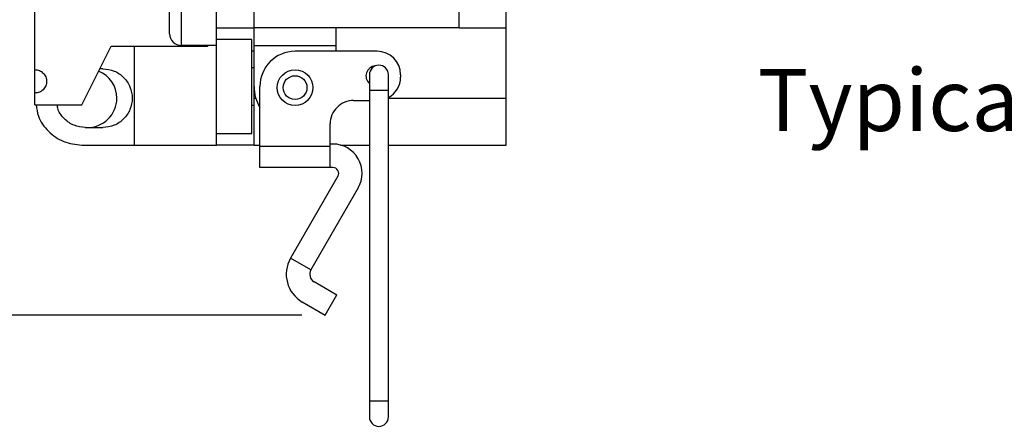
# Model space of a CAD drawing. Units: inches. Extents: x 0.5 to 8.1, y 0.3 to 10.7.
# Drawn here: x 5.1 to 6.7, y 2.4 to 3.1 of the extents above; entities that cross this region are included whole.
import ezdxf

# ---------------------------------------------------------------- set-up
doc = ezdxf.new("R2010")
doc.units = ezdxf.units.IN
doc.header["$MEASUREMENT"] = 0
doc.layers.add('BORDER', color=7, linetype='Continuous')
doc.styles.add('SLDTEXTSTYLE0', font='ARIAL.TTF', dxfattribs={"width": 0.948})
doc.dimstyles.new('SLDDIMSTYLE0', dxfattribs={"dimtxt": 0.080892, "dimasz": 0.080892, "dimexe": 0, "dimexo": 0.0625, "dimgap": 0.020223, "dimtad": 0, "dimtih": 1, "dimtoh": 1, "dimlfac": 2, "dimrnd": 1e-09, "dimzin": 12, "dimdsep": 46, "dimtxsty": 'SLDTEXTSTYLE0', "dimsah": 1, "dimcen": 0.09, "dimadec": 0, "dimazin": 3, "dimtfac": 1, "dimtofl": 0, "dimtmove": 0, "dimatfit": 3, "dimfxl": 0, "dimfrac": 2, "dimtolj": 1, "dimtzin": 12, "dimarcsym": 0})

# ---------------------------------------------------------------- blocks, each defined once
blk = doc.blocks.new('_D_2')
at = {"layer": 'BORDER'}
for p, q in [((5.2205, 4.2277), (4.3014, 4.2277)), ((4.3407, 4.2277), (4.3407, 3.5521)), ((4.3407, 2.6281), (4.3407, 3.3037)), ((5.5656, 2.6281), (4.3014, 2.6281))]:
    blk.add_line(p, q, dxfattribs=at)
for points in [[(4.3407, 4.2277), (4.3283, 4.1468), (4.3532, 4.1468)], [(4.3407, 2.6281), (4.3532, 2.709), (4.3283, 2.709)]]:
    blk.add_solid(points, dxfattribs=at)
at = {"layer": 'BORDER', "char_height": 0.08333, "attachment_point": 1, "style": 'SLDTEXTSTYLE0'}
for s, insert in [('3.20', (4.2327, 3.5353)), ('[81.2]', (4.2019, 3.4111))]:
    blk.add_mtext(s, dxfattribs=dict(at, insert=insert))

msp = doc.modelspace()

# ---------------------------------------------------------------- linework, layer by layer
at = {"color": 7, "linetype": 'Continuous', "lineweight": 25}
for p, q in [((5.4853, 3.1109), (5.4853, 3.2644)), ((5.8298, 3.1109), (5.8298, 3.229)), ((5.9086, 3.1109), (5.9086, 3.229)), ((5.3436, 3.1011), (5.3436, 3.1995)), ((5.3633, 3.0814), (5.3633, 3.1995)), ((5.4223, 3.0814), (5.4223, 3.1995)), ((5.1172, 3.0407), (5.1172, 3.166)), ((5.4223, 3.1109), (5.4853, 3.1109)), ((5.8298, 3.1109), (5.4853, 3.1109)), ((5.4853, 3.0814), (5.4853, 3.1109)), ((5.6231, 3.0814), (5.6231, 3.1109)), ((5.8298, 3.1109), (5.9086, 3.1109)), ((5.9086, 2.9928), (5.9086, 3.1109)), ((5.196, 2.9816), (5.2452, 3.08)), ((5.2452, 3.08), (5.4073, 3.08)), ((5.2845, 2.914), (5.2845, 3.08)), ((5.4223, 3.0814), (5.3633, 3.0814)), ((5.4086, 3.0814), (5.4073, 3.08)), ((5.4815, 3.0912), (5.4223, 3.0912)), ((5.4223, 2.914), (5.4223, 3.0814)), ((5.4814, 2.9337), (5.4814, 3.0912)), ((5.4853, 3.0814), (5.6231, 3.0814)), ((5.4853, 3.0125), (5.4853, 3.0814)), ((5.6231, 3.0715), (5.6231, 3.0814)), ((5.4853, 3.0715), (5.4814, 3.0715)), ((5.692, 3.0715), (5.5542, 3.0715)), ((5.4853, 3.0438), (5.4814, 3.0438)), ((5.1172, 3.0013), (5.1172, 3.0407)), ((5.2315, 3.042), (5.2262, 3.042)), ((5.679, 3.0322), (5.679, 3.0055)), ((5.7109, 3.0055), (5.7109, 3.0322)), ((5.7313, 3.0322), (5.7313, 3.0282)), ((5.4853, 2.9928), (5.4853, 3.0125)), ((5.4952, 2.9114), (5.4952, 3.0125)), ((5.1172, 2.9816), (5.1172, 3.0013)), ((5.4853, 2.914), (5.4853, 2.9928)), ((5.679, 3.0055), (5.679, 2.484)), ((5.7109, 2.484), (5.7109, 3.0055)), ((5.9086, 2.914), (5.9086, 2.9928)), ((5.1172, 2.9816), (5.196, 2.9816)), ((5.4814, 2.9812), (5.4853, 2.9812)), ((5.6526, 2.9889), (5.679, 2.9889)), ((5.2019, 2.9436), (5.2315, 2.9436)), ((5.6133, 2.9114), (5.6133, 2.9495)), ((5.4223, 2.9337), (5.4815, 2.9337)), ((5.196, 2.914), (5.2845, 2.914)), ((5.2845, 2.914), (5.4223, 2.914)), ((5.4853, 2.914), (5.4223, 2.914)), ((5.4853, 2.914), (5.4952, 2.914)), ((5.4952, 2.8764), (5.4952, 2.9114)), ((5.6133, 2.9114), (5.4952, 2.9114)), ((5.6176, 2.9157), (5.6133, 2.9157)), ((5.6133, 2.8764), (5.6133, 2.9114)), ((5.6304, 2.914), (5.679, 2.914)), ((5.7109, 2.914), (5.9086, 2.914)), ((5.6133, 2.8764), (5.4952, 2.8764)), ((5.6262, 2.8616), (5.5467, 2.724)), ((5.6176, 2.8764), (5.6133, 2.8764)), ((5.6602, 2.8419), (5.5808, 2.7043)), ((5.5808, 2.7043), (5.5467, 2.724)), ((5.5861, 2.6845), (5.6246, 2.6622)), ((5.605, 2.6281), (5.6246, 2.6622)), ((5.5664, 2.6504), (5.605, 2.6281)), ((5.679, 2.484), (5.679, 2.4574)), ((5.7109, 2.4574), (5.7109, 2.484))]:
    msp.add_line(p, q, dxfattribs=at)
at = {"color": 8, "linetype": 'Continuous', "lineweight": 25}
for p, q in [((5.4853, 2.9928), (5.4882, 2.9928)), ((5.695, 3.0055), (5.679, 3.0055)), ((5.7109, 3.0055), (5.695, 3.0055)), ((5.7109, 2.9928), (5.9086, 2.9928)), ((5.679, 2.484), (5.7109, 2.484))]:
    msp.add_line(p, q, dxfattribs=at)
at = {"color": 7, "linetype": 'Continuous', "lineweight": 25}
for radius in [0.03, 0.02]:
    msp.add_circle((5.5542, 3.0105), radius, dxfattribs=at)
for centre, radius, start, end in [((5.3633, 3.1011), 0.0197, 179.9997, 270.0001), ((5.5542, 3.0125), 0.059, 90.0002, 179.9998), ((5.692, 3.0322), 0.0394, 0.0001, 90), ((5.69, 3.0302), 0.0167, 94.2327, 228.8597), ((5.695, 3.0322), 0.016, 90.0003, 179.9995), ((5.695, 3.0322), 0.016, 0.0005, 89.9997), ((5.2058, 2.9928), 0.0492, 359.9999, 67.875), ((5.692, 3.0282), 0.0394, 298.7916, 360), ((5.5542, 3.0125), 0.0689, 180.0005, 211.0264), ((5.2058, 2.9928), 0.0492, 268.1732, 0.0001), ((5.6526, 2.9495), 0.0394, 89.9998, 180.0003), ((5.6176, 2.8665), 0.0492, 330, 90.0001), ((5.6176, 2.8665), 0.00984, 330.0001, 89.9998), ((5.5933, 2.697), 0.0539, 150, 240), ((5.5933, 2.697), 0.0145, 150.0003, 239.9991), ((5.695, 2.4574), 0.016, 180.0005, 269.9997), ((5.695, 2.4574), 0.016, 270.0003, 359.9995)]:
    msp.add_arc(centre, radius, start, end, dxfattribs=at)
for points, knots in [([(5.1172, 3.0407), (5.1198, 3.0404), (5.125, 3.0398), (5.1315, 3.0352), (5.1359, 3.0287), (5.1374, 3.021), (5.1359, 3.0133), (5.1315, 3.0067), (5.125, 3.0022), (5.1198, 3.0016), (5.1172, 3.0013)], [0, 0, 0, 0, 0.125, 0.25, 0.375, 0.5, 0.625, 0.75, 0.875, 1, 1, 1, 1]), ([(5.2315, 3.042), (5.2379, 3.0413), (5.2508, 3.0398), (5.2672, 3.0284), (5.2781, 3.0121), (5.2819, 2.9928), (5.2781, 2.9734), (5.2672, 2.9572), (5.2508, 2.9458), (5.2379, 2.9443), (5.2315, 2.9436)], [0, 0, 0, 0, 0.125, 0.25, 0.375, 0.5, 0.625, 0.75, 0.875, 1, 1, 1, 1]), ([(5.1194, 2.9816), (5.1203, 2.9752), (5.1225, 2.9584), (5.1391, 2.9359), (5.165, 2.9176), (5.1856, 2.9152), (5.196, 2.914)], [0, 0, 0, 0, 0.173425, 0.448949, 0.724474, 1, 1, 1, 1]), ([(5.2019, 2.9436), (5.1955, 2.9443), (5.1825, 2.9458), (5.1665, 2.9572), (5.1566, 2.97), (5.1553, 2.979), (5.1549, 2.9816)], [0, 0, 0, 0, 0.293505, 0.587012, 0.880516, 1, 1, 1, 1])]:
    msp.add_open_spline(points, degree=3, knots=knots, dxfattribs=at)

# ---------------------------------------------------------------- texts
at = {"layer": 'BORDER', "insert": (6.3312, 3.0418), "char_height": 0.104167, "attachment_point": 1, "style": 'SLDTEXTSTYLE0'}
msp.add_mtext("Typical Cable Length: 10'", dxfattribs=at)

# ---------------------------------------------------------------- dimensions: what is measured, and where the dimension line sits
at = {"layer": 'BORDER'}
dim = msp.add_linear_dim(base=(4.3407, 2.6281), p1=(5.2599, 4.2277), p2=(5.605, 2.6281), angle=90, text='3.20\\P[81.2]', dimstyle='SLDDIMSTYLE0', dxfattribs=at)
dim.commit()
dim.dimension.update_dxf_attribs({"geometry": '_D_2', "text_midpoint": (4.3407, 3.4279), "dimtype": 160})

doc.saveas('drawing.dxf')
